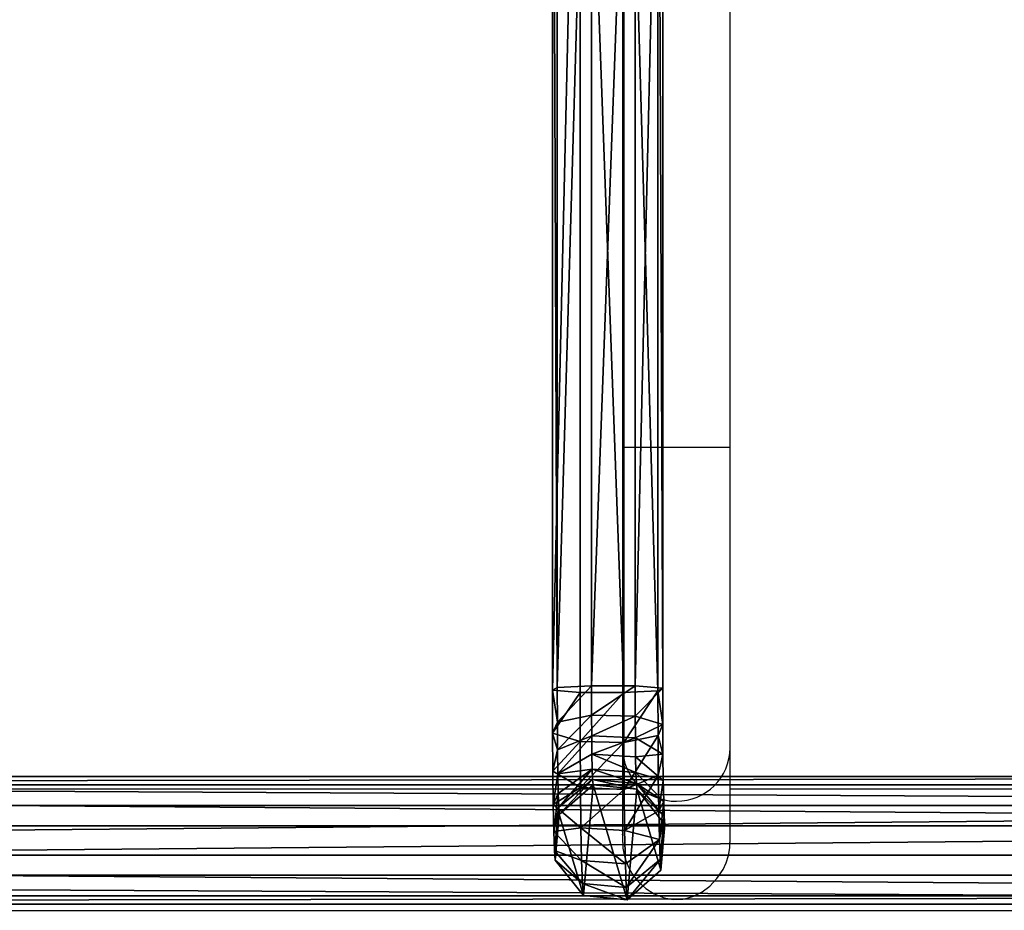
# Model space of a CAD drawing. Units: centimetres. Extents: x -250 to 245, y -182 to 182.
# Drawn here: x -2 to 28, y -28 to 0 of the extents above; entities that cross this region are included whole.
import ezdxf

# ---------------------------------------------------------------- set-up
doc = ezdxf.new("R2010")
doc.units = ezdxf.units.CM
doc.header["$LTSCALE"] = 2.54
doc.layers.get('0').update_dxf_attribs({"true_color": 0xff5454})
doc.layers.add('VP-EQ', color=7, linetype='Continuous', true_color=0x8a3492)

# ---------------------------------------------------------------- blocks, each defined once
blk = doc.blocks.new('Grupuj_7')
at = {"color": 0}
mesh = blk.add_polyface(dxfattribs=at)
corners = [(0.863, 41.4, 33.024), (0, 6.203, 31.961), (0.863, 6.141, 33.024), (0, 41.334, 31.961)]
mesh.append_faces([[corners[k] for k in face] for face in [(0, 1, 2), (1, 0, 3)]], dxfattribs={"vtx0": -1, "color": 0})
mesh = blk.add_polyface(dxfattribs=at)
corners = [(2.232, 6.133, 33.171), (0.863, 41.4, 33.024), (0.863, 6.141, 33.024), (2.232, 41.41, 33.171)]
mesh.append_faces([[corners[k] for k in face] for face in [(0, 1, 2), (1, 0, 3)]], dxfattribs={"vtx0": -1, "color": 0})
mesh = blk.add_polyface(dxfattribs=at)
corners = [(3.306, 6.186, 32.318), (2.232, 41.41, 33.171), (2.232, 6.133, 33.171), (3.306, 41.356, 32.318)]
mesh.append_faces([[corners[k] for k in face] for face in [(0, 1, 2), (1, 0, 3)]], dxfattribs={"vtx0": -1, "color": 0})
mesh = blk.add_polyface(dxfattribs=at)
corners = [(0, 41.334, 31.961), (0.149, 6.285, 30.607), (0, 6.203, 31.961), (0.149, 41.249, 30.607)]
mesh.append_faces([[corners[k] for k in face] for face in [(0, 1, 2), (1, 0, 3)]], dxfattribs={"vtx0": -1, "color": 0})
mesh = blk.add_polyface(dxfattribs=at)
corners = [(1.223, 41.196, 29.753), (0.149, 6.285, 30.607), (0.149, 41.249, 30.607), (1.223, 6.338, 29.753)]
mesh.append_faces([[corners[k] for k in face] for face in [(0, 1, 2), (1, 0, 3)]], dxfattribs={"vtx0": -1, "color": 0})
mesh = blk.add_polyface(dxfattribs=at)
corners = [(2.593, 41.205, 29.901), (1.223, 6.338, 29.753), (1.223, 41.196, 29.753), (2.593, 6.331, 29.901)]
mesh.append_faces([[corners[k] for k in face] for face in [(0, 1, 2), (1, 0, 3)]], dxfattribs={"vtx0": -1, "color": 0})
mesh = blk.add_polyface(dxfattribs=at)
corners = [(2.593, 6.331, 29.901), (3.456, 41.272, 30.963), (3.456, 6.268, 30.963), (2.593, 41.205, 29.901)]
mesh.append_faces([[corners[k] for k in face] for face in [(0, 1, 2), (1, 0, 3)]], dxfattribs={"vtx0": -1, "color": 0})
mesh = blk.add_polyface(dxfattribs=at)
corners = [(3.456, 6.268, 30.963), (3.306, 41.356, 32.318), (3.306, 6.186, 32.318), (3.456, 41.272, 30.963)]
mesh.append_faces([[corners[k] for k in face] for face in [(0, 1, 2), (1, 0, 3)]], dxfattribs={"vtx0": -1, "color": 0})
mesh = blk.add_polyface(dxfattribs=at)
corners = [(0, 6.203, 31.961), (0.152, 5.259, 30.483), (0.003, 4.934, 31.808), (0.149, 6.285, 30.607)]
mesh.append_faces([[corners[k] for k in face] for face in [(0, 1, 2), (1, 0, 3)]], dxfattribs={"vtx0": -1, "color": 0})
mesh = blk.add_polyface(dxfattribs=at)
corners = [(0.863, 6.141, 33.024), (0.003, 4.934, 31.808), (0.866, 4.683, 32.848), (0, 6.203, 31.961)]
mesh.append_faces([[corners[k] for k in face] for face in [(0, 1, 2), (1, 0, 3)]], dxfattribs={"vtx0": -1, "color": 0})
mesh = blk.add_polyface(dxfattribs=at)
corners = [(1.223, 6.338, 29.753), (0.152, 5.259, 30.483), (0.149, 6.285, 30.607), (1.225, 5.469, 29.648)]
mesh.append_faces([[corners[k] for k in face] for face in [(0, 1, 2), (1, 0, 3)]], dxfattribs={"vtx0": -1, "color": 0})
mesh = blk.add_polyface(dxfattribs=at)
corners = [(0.866, 4.683, 32.848), (2.232, 6.133, 33.171), (0.863, 6.141, 33.024), (2.236, 4.654, 32.993)]
mesh.append_faces([[corners[k] for k in face] for face in [(0, 1, 2), (1, 0, 3)]], dxfattribs={"vtx0": -1, "color": 0})
mesh = blk.add_polyface(dxfattribs=at)
corners = [(2.593, 6.331, 29.901), (1.225, 5.469, 29.648), (1.223, 6.338, 29.753), (2.595, 5.44, 29.793)]
mesh.append_faces([[corners[k] for k in face] for face in [(0, 1, 2), (1, 0, 3)]], dxfattribs={"vtx0": -1, "color": 0})
mesh = blk.add_polyface(dxfattribs=at)
corners = [(2.236, 4.654, 32.993), (3.306, 6.186, 32.318), (2.232, 6.133, 33.171), (3.31, 4.864, 32.158)]
mesh.append_faces([[corners[k] for k in face] for face in [(0, 1, 2), (1, 0, 3)]], dxfattribs={"vtx0": -1, "color": 0})
mesh = blk.add_polyface(dxfattribs=at)
corners = [(2.595, 5.44, 29.793), (3.456, 6.268, 30.963), (3.458, 5.19, 30.833), (2.593, 6.331, 29.901)]
mesh.append_faces([[corners[k] for k in face] for face in [(0, 1, 2), (1, 0, 3)]], dxfattribs={"vtx0": -1, "color": 0})
mesh = blk.add_polyface(dxfattribs=at)
corners = [(3.458, 5.19, 30.833), (3.306, 6.186, 32.318), (3.31, 4.864, 32.158), (3.456, 6.268, 30.963)]
mesh.append_faces([[corners[k] for k in face] for face in [(0, 1, 2), (1, 0, 3)]], dxfattribs={"vtx0": -1, "color": 0})
mesh = blk.add_polyface(dxfattribs=at)
corners = [(0.003, 4.934, 31.808), (0.158, 4.444, 30.175), (0.011, 3.811, 31.384), (0.152, 5.259, 30.483)]
mesh.append_faces([[corners[k] for k in face] for face in [(0, 1, 2), (1, 0, 3)]], dxfattribs={"vtx0": -1, "color": 0})
mesh = blk.add_polyface(dxfattribs=at)
corners = [(1.225, 5.469, 29.648), (0.158, 4.444, 30.175), (0.152, 5.259, 30.483), (1.23, 4.852, 29.415)]
mesh.append_faces([[corners[k] for k in face] for face in [(0, 1, 2), (1, 0, 3)]], dxfattribs={"vtx0": -1, "color": 0})
mesh = blk.add_polyface(dxfattribs=at)
corners = [(2.595, 5.44, 29.793), (1.23, 4.852, 29.415), (1.225, 5.469, 29.648), (2.6, 4.796, 29.55)]
mesh.append_faces([[corners[k] for k in face] for face in [(0, 1, 2), (1, 0, 3)]], dxfattribs={"vtx0": -1, "color": 0})
mesh = blk.add_polyface(dxfattribs=at)
corners = [(2.6, 4.796, 29.55), (3.458, 5.19, 30.833), (3.465, 4.309, 30.501), (2.595, 5.44, 29.793)]
mesh.append_faces([[corners[k] for k in face] for face in [(0, 1, 2), (1, 0, 3)]], dxfattribs={"vtx0": -1, "color": 0})
mesh = blk.add_polyface(dxfattribs=at)
corners = [(3.465, 4.309, 30.501), (3.31, 4.864, 32.158), (3.318, 3.676, 31.71), (3.458, 5.19, 30.833)]
mesh.append_faces([[corners[k] for k in face] for face in [(0, 1, 2), (1, 0, 3)]], dxfattribs={"vtx0": -1, "color": 0})
mesh = blk.add_polyface(dxfattribs=at)
corners = [(0.866, 4.683, 32.848), (0.011, 3.811, 31.384), (0.877, 3.324, 32.335), (0.003, 4.934, 31.808)]
mesh.append_faces([[corners[k] for k in face] for face in [(0, 1, 2), (1, 0, 3)]], dxfattribs={"vtx0": -1, "color": 0})
mesh = blk.add_polyface(dxfattribs=at)
corners = [(1.23, 4.852, 29.415), (0.168, 3.726, 29.682), (0.158, 4.444, 30.175), (1.237, 4.308, 29.042)]
mesh.append_faces([[corners[k] for k in face] for face in [(0, 1, 2), (1, 0, 3)]], dxfattribs={"vtx0": -1, "color": 0})
mesh = blk.add_polyface(dxfattribs=at)
corners = [(0.877, 3.324, 32.335), (2.236, 4.654, 32.993), (0.866, 4.683, 32.848), (2.246, 3.268, 32.47)]
mesh.append_faces([[corners[k] for k in face] for face in [(0, 1, 2), (1, 0, 3)]], dxfattribs={"vtx0": -1, "color": 0})
mesh = blk.add_polyface(dxfattribs=at)
corners = [(2.6, 4.796, 29.55), (1.237, 4.308, 29.042), (1.23, 4.852, 29.415), (2.607, 4.228, 29.16)]
mesh.append_faces([[corners[k] for k in face] for face in [(0, 1, 2), (1, 0, 3)]], dxfattribs={"vtx0": -1, "color": 0})
mesh = blk.add_polyface(dxfattribs=at)
corners = [(2.246, 3.268, 32.47), (3.31, 4.864, 32.158), (2.236, 4.654, 32.993), (3.318, 3.676, 31.71)]
mesh.append_faces([[corners[k] for k in face] for face in [(0, 1, 2), (1, 0, 3)]], dxfattribs={"vtx0": -1, "color": 0})
mesh = blk.add_polyface(dxfattribs=at)
corners = [(2.607, 4.228, 29.16), (3.465, 4.309, 30.501), (3.475, 3.532, 29.968), (2.6, 4.796, 29.55)]
mesh.append_faces([[corners[k] for k in face] for face in [(0, 1, 2), (1, 0, 3)]], dxfattribs={"vtx0": -1, "color": 0})
mesh = blk.add_polyface(dxfattribs=at)
corners = [(0.011, 3.811, 31.384), (0.168, 3.726, 29.682), (0.025, 2.822, 30.706), (0.158, 4.444, 30.175)]
mesh.append_faces([[corners[k] for k in face] for face in [(0, 1, 2), (1, 0, 3)]], dxfattribs={"vtx0": -1, "color": 0})
mesh = blk.add_polyface(dxfattribs=at)
corners = [(0.168, 3.726, 29.682), (1.247, 3.868, 28.55), (0.181, 3.145, 29.032), (1.237, 4.308, 29.042)]
mesh.append_faces([[corners[k] for k in face] for face in [(0, 1, 2), (1, 0, 3)]], dxfattribs={"vtx0": -1, "color": 0})
mesh = blk.add_polyface(dxfattribs=at)
corners = [(1.237, 4.308, 29.042), (2.618, 3.769, 28.646), (1.247, 3.868, 28.55), (2.607, 4.228, 29.16)]
mesh.append_faces([[corners[k] for k in face] for face in [(0, 1, 2), (1, 0, 3)]], dxfattribs={"vtx0": -1, "color": 0})
mesh = blk.add_polyface(dxfattribs=at)
corners = [(2.618, 3.769, 28.646), (3.475, 3.532, 29.968), (3.489, 2.905, 29.265), (2.607, 4.228, 29.16)]
mesh.append_faces([[corners[k] for k in face] for face in [(0, 1, 2), (1, 0, 3)]], dxfattribs={"vtx0": -1, "color": 0})
mesh = blk.add_polyface(dxfattribs=at)
corners = [(3.475, 3.532, 29.968), (3.318, 3.676, 31.71), (3.333, 2.629, 30.991), (3.465, 4.309, 30.501)]
mesh.append_faces([[corners[k] for k in face] for face in [(0, 1, 2), (1, 0, 3)]], dxfattribs={"vtx0": -1, "color": 0})
mesh = blk.add_polyface(dxfattribs=at)
corners = [(0.877, 3.324, 32.335), (0.025, 2.822, 30.706), (0.893, 2.127, 31.513), (0.011, 3.811, 31.384)]
mesh.append_faces([[corners[k] for k in face] for face in [(0, 1, 2), (1, 0, 3)]], dxfattribs={"vtx0": -1, "color": 0})
mesh = blk.add_polyface(dxfattribs=at)
corners = [(0.196, 2.737, 28.263), (1.247, 3.868, 28.55), (1.259, 3.559, 27.967), (0.181, 3.145, 29.032)]
mesh.append_faces([[corners[k] for k in face] for face in [(0, 1, 2), (1, 0, 3)]], dxfattribs={"vtx0": -1, "color": 0})
mesh = blk.add_polyface(dxfattribs=at)
corners = [(1.247, 3.868, 28.55), (2.63, 3.446, 28.038), (1.259, 3.559, 27.967), (2.618, 3.769, 28.646)]
mesh.append_faces([[corners[k] for k in face] for face in [(0, 1, 2), (1, 0, 3)]], dxfattribs={"vtx0": -1, "color": 0})
mesh = blk.add_polyface(dxfattribs=at)
corners = [(0.025, 2.822, 30.706), (0.181, 3.145, 29.032), (0.043, 2.024, 29.811), (0.168, 3.726, 29.682)]
mesh.append_faces([[corners[k] for k in face] for face in [(0, 1, 2), (1, 0, 3)]], dxfattribs={"vtx0": -1, "color": 0})
mesh = blk.add_polyface(dxfattribs=at)
corners = [(0.212, 2.528, 27.436), (1.259, 3.559, 27.967), (1.271, 3.4, 27.338), (0.196, 2.737, 28.263)]
mesh.append_faces([[corners[k] for k in face] for face in [(0, 1, 2), (1, 0, 3)]], dxfattribs={"vtx0": -1, "color": 0})
mesh = blk.add_polyface(dxfattribs=at)
corners = [(1.259, 3.559, 27.967), (2.643, 3.276, 27.367), (1.271, 3.4, 27.338), (2.63, 3.446, 28.038)]
mesh.append_faces([[corners[k] for k in face] for face in [(0, 1, 2), (1, 0, 3)]], dxfattribs={"vtx0": -1, "color": 0})
mesh = blk.add_polyface(dxfattribs=at)
corners = [(2.263, 2.047, 31.631), (3.318, 3.676, 31.71), (2.246, 3.268, 32.47), (3.333, 2.629, 30.991)]
mesh.append_faces([[corners[k] for k in face] for face in [(0, 1, 2), (1, 0, 3)]], dxfattribs={"vtx0": -1, "color": 0})
mesh = blk.add_polyface(dxfattribs=at)
corners = [(2.63, 3.446, 28.038), (3.489, 2.905, 29.265), (3.506, 2.463, 28.434), (2.618, 3.769, 28.646)]
mesh.append_faces([[corners[k] for k in face] for face in [(0, 1, 2), (1, 0, 3)]], dxfattribs={"vtx0": -1, "color": 0})
mesh = blk.add_polyface(dxfattribs=at)
corners = [(3.489, 2.905, 29.265), (3.333, 2.629, 30.991), (3.352, 1.783, 30.044), (3.475, 3.532, 29.968)]
mesh.append_faces([[corners[k] for k in face] for face in [(0, 1, 2), (1, 0, 3)]], dxfattribs={"vtx0": -1, "color": 0})
mesh = blk.add_polyface(dxfattribs=at)
corners = [(0.212, 2.528, 0.464), (0.968, 0.124, 0.464), (0.086, 1.171, 0.464), (1.271, 3.4, 0.464), (2.34, 0, 0.464), (2.643, 3.276, 0.464), (3.399, 0.872, 0.464), (3.524, 2.229, 0.464)]
mesh.append_faces([[corners[k] for k in face] for face in [(0, 1, 2), (6, 5, 7)]], dxfattribs={"vtx0": -1, "color": 0})
mesh.append_faces([[corners[k] for k in face] for face in [(1, 3, 4), (4, 5, 6)]], dxfattribs={"vtx0": -1, "vtx1": -1, "color": 0})
mesh.append_faces([[corners[k] for k in face] for face in [(1, 0, 3), (4, 3, 5)]], dxfattribs={"vtx0": -1, "vtx2": -1, "color": 0})
mesh = blk.add_polyface(dxfattribs=at)
corners = [(0.212, 2.528, 27.436), (1.271, 3.4, 0.464), (0.212, 2.528, 0.464), (1.271, 3.4, 27.338)]
mesh.append_faces([[corners[k] for k in face] for face in [(0, 1, 2), (1, 0, 3)]], dxfattribs={"vtx0": -1, "color": 0})
mesh = blk.add_polyface(dxfattribs=at)
corners = [(0.893, 2.127, 31.513), (2.246, 3.268, 32.47), (0.877, 3.324, 32.335), (2.263, 2.047, 31.631)]
mesh.append_faces([[corners[k] for k in face] for face in [(0, 1, 2), (1, 0, 3)]], dxfattribs={"vtx0": -1, "color": 0})
mesh = blk.add_polyface(dxfattribs=at)
corners = [(1.271, 3.4, 27.338), (2.643, 3.276, 0.464), (1.271, 3.4, 0.464), (2.643, 3.276, 27.367)]
mesh.append_faces([[corners[k] for k in face] for face in [(0, 1, 2), (1, 0, 3)]], dxfattribs={"vtx0": -1, "color": 0})
mesh = blk.add_polyface(dxfattribs=at)
corners = [(2.643, 3.276, 27.367), (3.506, 2.463, 28.434), (3.524, 2.229, 27.506), (2.63, 3.446, 28.038)]
mesh.append_faces([[corners[k] for k in face] for face in [(0, 1, 2), (1, 0, 3)]], dxfattribs={"vtx0": -1, "color": 0})
mesh = blk.add_polyface(dxfattribs=at)
corners = [(2.643, 3.276, 0.464), (3.524, 2.229, 27.506), (3.524, 2.229, 0.464), (2.643, 3.276, 27.367)]
mesh.append_faces([[corners[k] for k in face] for face in [(0, 1, 2), (1, 0, 3)]], dxfattribs={"vtx0": -1, "color": 0})
mesh = blk.add_polyface(dxfattribs=at)
corners = [(0.043, 2.024, 29.811), (0.196, 2.737, 28.263), (0.064, 1.461, 28.752), (0.181, 3.145, 29.032)]
mesh.append_faces([[corners[k] for k in face] for face in [(0, 1, 2), (1, 0, 3)]], dxfattribs={"vtx0": -1, "color": 0})
mesh = blk.add_polyface(dxfattribs=at)
corners = [(0.893, 2.127, 31.513), (0.043, 2.024, 29.811), (0.914, 1.16, 30.43), (0.025, 2.822, 30.706)]
mesh.append_faces([[corners[k] for k in face] for face in [(0, 1, 2), (1, 0, 3)]], dxfattribs={"vtx0": -1, "color": 0})
mesh = blk.add_polyface(dxfattribs=at)
corners = [(0.064, 1.461, 28.752), (0.212, 2.528, 27.436), (0.086, 1.171, 27.604), (0.196, 2.737, 28.263)]
mesh.append_faces([[corners[k] for k in face] for face in [(0, 1, 2), (1, 0, 3)]], dxfattribs={"vtx0": -1, "color": 0})
mesh = blk.add_polyface(dxfattribs=at)
corners = [(3.352, 1.783, 30.044), (2.263, 2.047, 31.631), (2.285, 1.06, 30.526), (3.333, 2.629, 30.991)]
mesh.append_faces([[corners[k] for k in face] for face in [(0, 1, 2), (1, 0, 3)]], dxfattribs={"vtx0": -1, "color": 0})
mesh = blk.add_polyface(dxfattribs=at)
corners = [(3.506, 2.463, 28.434), (3.352, 1.783, 30.044), (3.374, 1.188, 28.923), (3.489, 2.905, 29.265)]
mesh.append_faces([[corners[k] for k in face] for face in [(0, 1, 2), (1, 0, 3)]], dxfattribs={"vtx0": -1, "color": 0})
mesh = blk.add_polyface(dxfattribs=at)
corners = [(0.212, 2.528, 27.436), (0.086, 1.171, 0.464), (0.086, 1.171, 27.604), (0.212, 2.528, 0.464)]
mesh.append_faces([[corners[k] for k in face] for face in [(0, 1, 2), (1, 0, 3)]], dxfattribs={"vtx0": -1, "color": 0})
mesh = blk.add_polyface(dxfattribs=at)
corners = [(3.524, 2.229, 27.506), (3.374, 1.188, 28.923), (3.399, 0.872, 27.673), (3.506, 2.463, 28.434)]
mesh.append_faces([[corners[k] for k in face] for face in [(0, 1, 2), (1, 0, 3)]], dxfattribs={"vtx0": -1, "color": 0})
mesh = blk.add_polyface(dxfattribs=at)
corners = [(2.285, 1.06, 30.526), (0.893, 2.127, 31.513), (0.914, 1.16, 30.43), (2.263, 2.047, 31.631)]
mesh.append_faces([[corners[k] for k in face] for face in [(0, 1, 2), (1, 0, 3)]], dxfattribs={"vtx0": -1, "color": 0})
mesh = blk.add_polyface(dxfattribs=at)
corners = [(3.524, 2.229, 0.464), (3.399, 0.872, 27.673), (3.399, 0.872, 0.464), (3.524, 2.229, 27.506)]
mesh.append_faces([[corners[k] for k in face] for face in [(0, 1, 2), (1, 0, 3)]], dxfattribs={"vtx0": -1, "color": 0})
mesh = blk.add_polyface(dxfattribs=at)
corners = [(0.914, 1.16, 30.43), (0.064, 1.461, 28.752), (0.94, 0.479, 29.148), (0.043, 2.024, 29.811)]
mesh.append_faces([[corners[k] for k in face] for face in [(0, 1, 2), (1, 0, 3)]], dxfattribs={"vtx0": -1, "color": 0})
mesh = blk.add_polyface(dxfattribs=at)
corners = [(3.352, 1.783, 30.044), (2.311, 0.366, 29.218), (3.374, 1.188, 28.923), (2.285, 1.06, 30.526)]
mesh.append_faces([[corners[k] for k in face] for face in [(0, 1, 2), (1, 0, 3)]], dxfattribs={"vtx0": -1, "color": 0})
mesh = blk.add_polyface(dxfattribs=at)
corners = [(0.94, 0.479, 29.148), (0.086, 1.171, 27.604), (0.968, 0.124, 27.743), (0.064, 1.461, 28.752)]
mesh.append_faces([[corners[k] for k in face] for face in [(0, 1, 2), (1, 0, 3)]], dxfattribs={"vtx0": -1, "color": 0})
mesh = blk.add_polyface(dxfattribs=at)
corners = [(0.086, 1.171, 27.604), (0.968, 0.124, 0.464), (0.968, 0.124, 27.743), (0.086, 1.171, 0.464)]
mesh.append_faces([[corners[k] for k in face] for face in [(0, 1, 2), (1, 0, 3)]], dxfattribs={"vtx0": -1, "color": 0})
mesh = blk.add_polyface(dxfattribs=at)
corners = [(3.374, 1.188, 28.923), (2.34, 0, 27.772), (3.399, 0.872, 27.673), (2.311, 0.366, 29.218)]
mesh.append_faces([[corners[k] for k in face] for face in [(0, 1, 2), (1, 0, 3)]], dxfattribs={"vtx0": -1, "color": 0})
mesh = blk.add_polyface(dxfattribs=at)
corners = [(2.311, 0.366, 29.218), (0.914, 1.16, 30.43), (0.94, 0.479, 29.148), (2.285, 1.06, 30.526)]
mesh.append_faces([[corners[k] for k in face] for face in [(0, 1, 2), (1, 0, 3)]], dxfattribs={"vtx0": -1, "color": 0})
mesh = blk.add_polyface(dxfattribs=at)
corners = [(3.399, 0.872, 27.673), (2.34, 0, 0.464), (3.399, 0.872, 0.464), (2.34, 0, 27.772)]
mesh.append_faces([[corners[k] for k in face] for face in [(0, 1, 2), (1, 0, 3)]], dxfattribs={"vtx0": -1, "color": 0})
mesh = blk.add_polyface(dxfattribs=at)
corners = [(2.34, 0, 27.772), (0.94, 0.479, 29.148), (0.968, 0.124, 27.743), (2.311, 0.366, 29.218)]
mesh.append_faces([[corners[k] for k in face] for face in [(0, 1, 2), (1, 0, 3)]], dxfattribs={"vtx0": -1, "color": 0})
mesh = blk.add_polyface(dxfattribs=at)
corners = [(2.34, 0, 27.772), (0.968, 0.124, 0.464), (2.34, 0, 0.464), (0.968, 0.124, 27.743)]
mesh.append_faces([[corners[k] for k in face] for face in [(0, 1, 2), (1, 0, 3)]], dxfattribs={"vtx0": -1, "color": 0})
blk = doc.blocks.new('Komponent_4')
at = {"color": 253, "true_color": 0xa8a8a8, "yscale": 1.059969002794267}
blk.add_blockref('Grupuj_7', (0.478, 0.388, -0.181), dxfattribs=at)
blk = doc.blocks.new('Grupuj_6')
at = {"color": 0}
mesh = blk.add_polyface(dxfattribs=at)
corners = [(0.001, 3.752, 37.321), (173.761, 2.468, 36.13), (0, 2.468, 36.407), (173.865, 3.752, 37.044)]
mesh.append_faces([[corners[k] for k in face] for face in [(0, 1, 2), (1, 0, 3)]], dxfattribs={"vtx0": -1, "color": 0})
mesh = blk.add_polyface(dxfattribs=at)
corners = [(0.001, 3.752, 37.321), (174.041, 4.013, 38.598), (173.865, 3.752, 37.044), (0.004, 4.013, 38.875)]
mesh.append_faces([[corners[k] for k in face] for face in [(0, 1, 2), (1, 0, 3)]], dxfattribs={"vtx0": -1, "color": 0})
mesh = blk.add_polyface(dxfattribs=at)
corners = [(0.004, 4.013, 38.875), (174.187, 3.099, 39.881), (174.041, 4.013, 38.598), (0.006, 3.099, 40.159)]
mesh.append_faces([[corners[k] for k in face] for face in [(0, 1, 2), (1, 0, 3)]], dxfattribs={"vtx0": -1, "color": 0})
mesh = blk.add_polyface(dxfattribs=at)
corners = [(0.006, 1.545, 40.42), (174.187, 3.099, 39.881), (0.006, 3.099, 40.159), (174.216, 1.545, 40.143)]
mesh.append_faces([[corners[k] for k in face] for face in [(0, 1, 2), (1, 0, 3)]], dxfattribs={"vtx0": -1, "color": 0})
mesh = blk.add_polyface(dxfattribs=at)
corners = [(173.761, 2.468, 36.13), (0, 0.914, 36.668), (0, 2.468, 36.407), (173.791, 0.914, 36.391)]
mesh.append_faces([[corners[k] for k in face] for face in [(0, 1, 2), (1, 0, 3)]], dxfattribs={"vtx0": -1, "color": 0})
mesh = blk.add_polyface(dxfattribs=at)
corners = [(174.112, 0.261, 39.229), (0.006, 1.545, 40.42), (0.005, 0.261, 39.506), (174.216, 1.545, 40.143)]
mesh.append_faces([[corners[k] for k in face] for face in [(0, 1, 2), (1, 0, 3)]], dxfattribs={"vtx0": -1, "color": 0})
mesh = blk.add_polyface(dxfattribs=at)
corners = [(173.936, 0, 37.675), (0, 0.914, 36.668), (173.791, 0.914, 36.391), (0.002, 0, 37.952)]
mesh.append_faces([[corners[k] for k in face] for face in [(0, 1, 2), (1, 0, 3)]], dxfattribs={"vtx0": -1, "color": 0})
mesh = blk.add_polyface(dxfattribs=at)
corners = [(174.112, 0.261, 39.229), (0.002, 0, 37.952), (173.936, 0, 37.675), (0.005, 0.261, 39.506)]
mesh.append_faces([[corners[k] for k in face] for face in [(0, 1, 2), (1, 0, 3)]], dxfattribs={"vtx0": -1, "color": 0})
blk = doc.blocks.new('Komponent_2')
at = {"color": 253, "true_color": 0xa8a8a8}
blk.add_blockref('Grupuj_6', (0.001, 0.093, 2.069), dxfattribs=at)
blk = doc.blocks.new('Grupuj_4')
at = {"color": 0}
for name, p in [('Komponent_4', (113.151, 3.315, 38.33)), ('Komponent_2', (8.536, 3.467, -1.969))]:
    blk.add_blockref(name, p, dxfattribs=at)
blk = doc.blocks.new('23012')
at = {"layer": 'VP-EQ', "color": 0, "linetype": 'Continuous', "lineweight": 25}
for p, q in [((40.744, -324.872), (40.744, -351.624)), ((44.114, -351.624), (44.114, -324.872)), ((40.744, -351.624), (40.744, -361.051)), ((42.429, -351.624), (40.744, -351.624)), ((44.114, -351.624), (42.429, -351.624)), ((44.114, -361.051), (44.114, -351.624)), ((40.744, -361.051), (40.744, -363.341)), ((44.114, -364.013), (44.114, -361.051)), ((40.744, -362.348), (5.114, -362.348)), ((90.744, -362.348), (44.114, -362.348)), ((40.744, -363.341), (40.744, -363.353)), ((40.744, -363.353), (40.744, -363.456)), ((40.744, -363.456), (40.744, -363.468)), ((40.744, -363.468), (40.744, -363.551)), ((40.744, -363.551), (40.744, -363.563)), ((40.744, -363.563), (40.744, -363.639)), ((40.744, -363.672), (40.744, -363.734)), ((40.744, -363.767), (40.744, -363.803)), ((40.744, -363.803), (40.744, -363.887)), ((40.744, -363.887), (40.744, -364.013)), ((-62.371, -366.148), (105.029, -366.148))]:
    blk.add_line(p, q, dxfattribs=at)
at = {"layer": 'VP-EQ', "color": 0, "linetype": 'Continuous', "lineweight": 25, "flags": 128}
for points in [[(40.744, -363.639), (40.744, -363.643), (40.744, -363.68)], [(40.744, -363.68), (40.744, -363.676), (40.744, -363.658)], [(40.744, -363.734), (40.744, -363.738), (40.744, -363.775)], [(40.744, -363.775), (40.744, -363.771), (40.744, -363.753)], [(40.747, -364.013), (40.754, -364.198), (40.79, -364.406), (40.851, -364.612), (40.938, -364.813), (41.047, -365.003), (41.242, -365.252), (41.475, -365.466), (41.737, -365.634), (42.043, -365.757), (42.329, -365.808), (42.63, -365.797), (42.803, -365.76), (42.969, -365.704), (43.236, -365.568), (43.48, -365.385), (43.702, -365.152), (43.892, -364.866), (43.99, -364.654), (44.064, -364.422), (44.105, -364.185), (44.11, -364.013)]]:
    blk.add_lwpolyline(points, dxfattribs=at)
at = {"layer": 'VP-EQ', "color": 0, "linetype": 'Continuous', "lineweight": 25}
for centre, radius, start, end in [((42.421, -361.045), 1.678, 180.1944, 270.2462), ((42.435, -361.044), 1.679, 269.7966, 359.7627)]:
    blk.add_arc(centre, radius, start, end, dxfattribs=at)
blk = doc.blocks.new('2301 top')
at = {"layer": 'VP-EQ', "color": 0}
blk.add_blockref('23012', (896.278, 320.487), dxfattribs=at)

msp = doc.modelspace()

# ---------------------------------------------------------------- block references
at = {"layer": 'VP-EQ', "color": 0}
for name, p in [('2301 top', (-920.583, 17.744)), ('Grupuj_4', (-99.39, -31.287))]:
    msp.add_blockref(name, p, dxfattribs=at)

doc.saveas('drawing.dxf')
